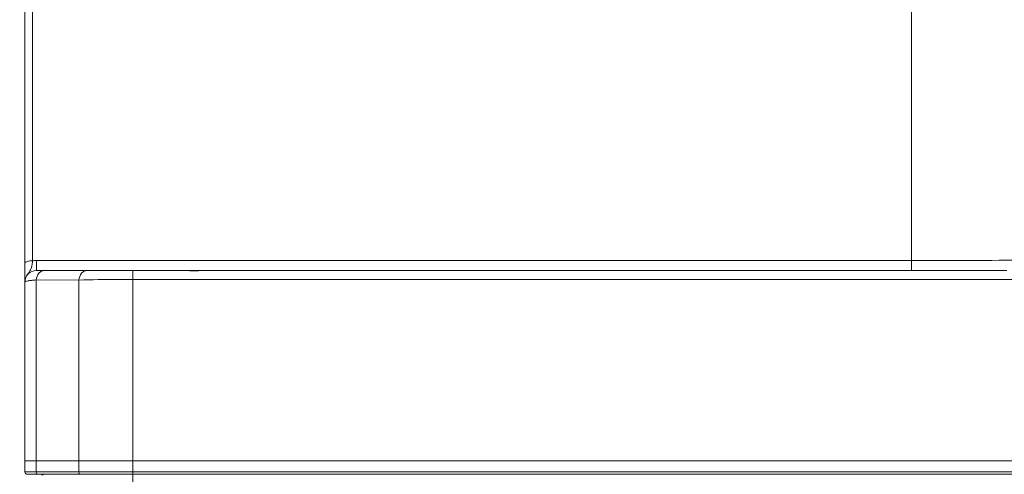
# Model space of a CAD drawing. Units: millimetres. Extents: x 55029 to 57247, y 2785 to 4296.
# Drawn here: x 55689 to 55792, y 3654 to 3702 of the extents above; entities that cross this region are included whole.
import ezdxf

# ---------------------------------------------------------------- set-up
doc = ezdxf.new("R2010")
doc.units = ezdxf.units.MM
doc.layers.add('细实线', color=7, linetype='Continuous', lineweight=13)
doc.styles.add('STYLE1', font='swisscl.ttf')
doc.dimstyles.new('4', dxfattribs={"dimtxt": 15, "dimasz": 2.5, "dimexe": 1.25, "dimexo": 0.625, "dimtad": 1, "dimtoh": 1, "dimdec": 0, "dimlfac": 0.25, "dimzin": 1, "dimdsep": 46, "dimtxsty": 'STYLE1', "dimcen": 2.5, "dimclrd": 3, "dimclre": 3, "dimclrt": 3, "dimadec": 0, "dimazin": 0, "dimtfac": 1, "dimtdec": 0, "dimtmove": 0, "dimatfit": 3, "dimfxl": 1, "dimlwd": -1, "dimarcsym": 0})

# ---------------------------------------------------------------- blocks, each defined once
blk = doc.blocks.new('*D17')
at = {"layer": 'Defpoints', "color": 0, "transparency": 16777216}
for p in [(55595.03, 4057.96), (55595.03, 3700.8), (56277.99, 3615.48)]:
    blk.add_point(p, dxfattribs=at)
at = {"layer": '细实线', "color": 3, "lineweight": -2, "transparency": 16777216}
for p, q in [((55595.03, 3701.43), (55595.03, 4059.21)), ((56277.99, 3616.11), (56277.99, 4059.21))]:
    blk.add_line(p, q, dxfattribs=at)
at = {"layer": '细实线', "color": 3, "transparency": 16777216}
blk.add_line((56275.49, 4057.96), (55597.53, 4057.96), dxfattribs=at)
for points in [[(55597.53, 4058.38), (55597.53, 4057.54), (55595.03, 4057.96)], [(56275.49, 4057.54), (56275.49, 4058.38), (56277.99, 4057.96)]]:
    blk.add_solid(points, dxfattribs=at)
at = {"layer": '细实线', "color": 3, "transparency": 16777216, "insert": (55936.51, 4066.08), "char_height": 15, "attachment_point": 5, "style": 'STYLE1'}
blk.add_mtext('171mm', dxfattribs=at)

msp = doc.modelspace()

# ---------------------------------------------------------------- linework, layer by layer
at = {"layer": '细实线'}
for p, q in [((55690.13, 3724.24), (55690.13, 3676.27)), ((55689.33, 3723.44), (55689.33, 3654.09)), ((55782.49, 3675.24), (55782.49, 3710.99)), ((55690.53, 3675.24), (55690.53, 3676.3)), ((55690.53, 3676.3), (55782.49, 3676.3)), ((55792.52, 3675.24), (55690.53, 3675.24)), ((55700.65, 3653.84), (55700.65, 3675.24)), ((55708.39, 3675.24), (55707.33, 3675.22)), ((55708.39, 3675.24), (55708.29, 3675.24)), ((55690.51, 3674.26), (55690.51, 3654.09)), ((55694.99, 3674.24), (55690.51, 3674.26)), ((55694.99, 3654.09), (55694.99, 3674.24)), ((55819.23, 3674.32), (55700.65, 3674.32)), ((55689.33, 3655.24), (55689.64, 3655.24)), ((55689.64, 3655.24), (55848.27, 3655.24)), ((55848.27, 3654.09), (55689.33, 3654.09)), ((55848.27, 3653.84), (55689.58, 3653.84)), ((55700.65, 3635.24), (55700.65, 3653.87))]:
    msp.add_line(p, q, dxfattribs=at)
for points in [[(55707.33, 3675.23), (55707.15, 3675.23), (55706.43, 3675.24), (55706.28, 3675.24)], [(55708.29, 3675.24), (55707.57, 3675.23), (55707.33, 3675.23)]]:
    msp.add_lwpolyline(points, dxfattribs=at)
for centre, radius, start, end in [((55690.53, 3673.54), 2.76, 90.0098, 98.3372), ((55782.49, 5551.56), 1875.26, 269.9998, 270.37528), ((55690.53, 3674.04), 1.2, 90, 180), ((55689.58, 3654.09), 0.25, 180, 270), ((55691.09, 3653.99), 0.25, 270, 329.3333)]:
    msp.add_arc(centre, radius, start, end, dxfattribs=at)
for points, knots in [([(55690.13, 3676.27), (55690.12, 3676.15), (55690.1, 3675.91), (55690.04, 3675.59), (55689.93, 3675.32), (55689.77, 3675.09), (55689.6, 3674.87), (55689.4, 3674.54), (55689.33, 3674.24), (55689.33, 3674.04)], [0, 0, 0, 0, 0.155955, 0.291585, 0.408576, 0.519962, 0.635932, 0.756243, 1, 1, 1, 1]), ([(55690.13, 3676.27), (55689.94, 3676.27), (55689.68, 3676.24), (55689.42, 3676.15), (55689.33, 3676.07), (55689.33, 3676.03)], [0, 0, 0, 0, 0.656123, 0.87431, 1, 1, 1, 1]), ([(55690.51, 3674.26), (55690.54, 3674.51), (55690.67, 3674.88), (55691.04, 3675.19), (55691.25, 3675.24), (55691.35, 3675.24)], [0, 0, 0, 0, 0.54738, 0.784106, 1, 1, 1, 1]), ([(55694.99, 3674.24), (55695.02, 3674.5), (55695.16, 3674.88), (55695.52, 3675.19), (55695.74, 3675.24), (55695.84, 3675.24)], [0, 0, 0, 0, 0.547866, 0.784526, 1, 1, 1, 1]), ([(55707.33, 3675.22), (55707.24, 3675.22), (55706.89, 3675.23), (55706.54, 3675.24), (55706.28, 3675.24)], [0, 0, 0, 0, 0.257095, 1, 1, 1, 1]), ([(55690.51, 3674.26), (55690.34, 3674.24), (55690.05, 3674.22), (55689.67, 3674.17), (55689.47, 3674.13), (55689.33, 3674.08), (55689.33, 3674.04)], [0, 0, 0, 0, 0.415966, 0.725516, 0.919476, 1, 1, 1, 1]), ([(55700.65, 3674.32), (55700.13, 3674.32), (55698.24, 3674.31), (55696.35, 3674.29), (55694.99, 3674.24)], [0, 0, 0, 0, 0.276771, 1, 1, 1, 1]), ([(55690.68, 3653.84), (55690.63, 3653.84), (55690.57, 3653.89), (55690.54, 3653.95), (55690.53, 3653.97)], [0, 0, 0, 0, 0.71088, 1, 1, 1, 1]), ([(55695.17, 3653.84), (55695.12, 3653.84), (55695.05, 3653.89), (55695.02, 3653.95), (55695.01, 3653.97)], [0, 0, 0, 0, 0.710881, 1, 1, 1, 1])]:
    msp.add_open_spline(points, degree=3, knots=knots, dxfattribs=at)
for points in [[(55690.53, 3653.97), (55690.51, 3654.01), (55690.51, 3654.05), (55690.51, 3654.09)], [(55695.01, 3653.97), (55695, 3654.01), (55694.99, 3654.05), (55694.99, 3654.09)]]:
    msp.add_open_spline(points, degree=3, dxfattribs=at)

# ---------------------------------------------------------------- dimensions: what is measured, and where the dimension line sits
dim = msp.add_linear_dim(base=(55595.03, 4057.96), p1=(56277.99, 3615.48), p2=(55595.03, 3700.8), dimstyle='4', override={"dimpost": 'mm'}, dxfattribs=at)
dim.commit()
dim.dimension.update_dxf_attribs({"geometry": '*D17', "text_midpoint": (55936.51, 4066.08)})

doc.saveas('drawing.dxf')
